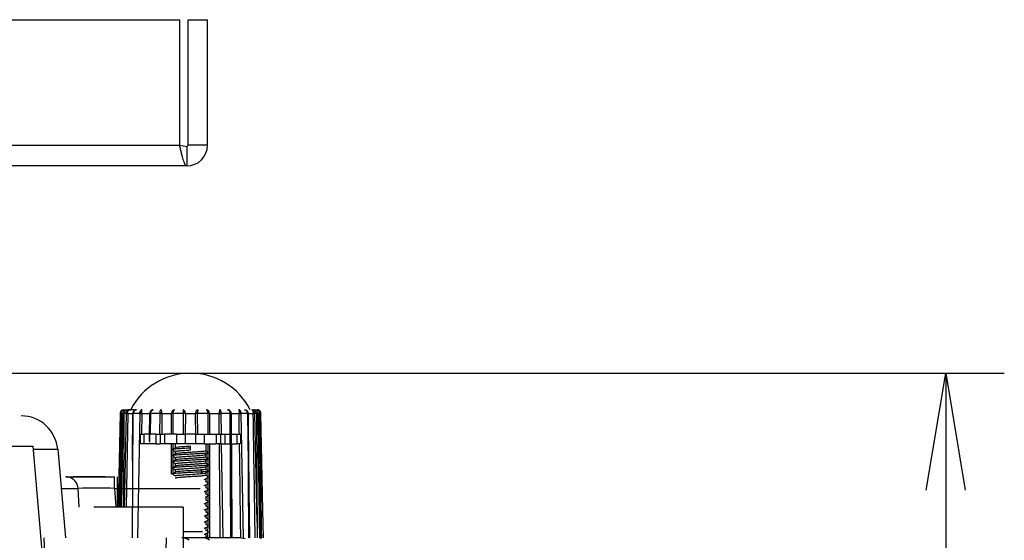
# Model space of a CAD drawing. Extents: x 75 to 748, y 10 to 590.
# Drawn here: x 398 to 478, y 139 to 181 of the extents above; entities that cross this region are included whole.
import ezdxf

# ---------------------------------------------------------------- set-up
doc = ezdxf.new("R2010")
doc.units = 0
for name, color, linetype in [('_-_O3_0', 7, 'CONTINUOUS'), ('DEFAULT', 7, 'CONTINUOUS'), ('MSBR13_0', 7, 'CONTINUOUS'), ('MSBR14_0', 7, 'CONTINUOUS'), ('MSBR1_0', 7, 'CONTINUOUS')]:
    doc.layers.add(name, color=color, linetype=linetype)

# ---------------------------------------------------------------- blocks, each defined once
blk = doc.blocks.new('SE')
at = {"layer": '_-_O3_0', "color": 7, "linetype": 'CONTINUOUS'}
for p, q in [((145.464, 181.316), (410.85, 181.316)), ((410.85, 181.316), (410.85, 171.016)), ((411.557, 181.316), (413.157, 181.316)), ((411.557, 171.016), (411.557, 181.316)), ((413.157, 171.016), (413.157, 181.316)), ((145.464, 171.016), (410.85, 171.016)), ((410.85, 171.016), (411.457, 170.916)), ((411.457, 170.916), (411.557, 171.016)), ((411.457, 170.916), (411.457, 169.316)), ((413.157, 171.016), (411.557, 171.016)), ((411.457, 169.316), (144.857, 169.316))]:
    blk.add_line(p, q, dxfattribs=at)
blk.add_arc((411.457, 171.016), 1.7, 270, 0, dxfattribs=at)
blk.add_open_spline([(410.85, 171.016), (410.875, 170.903), (410.9, 170.793), (410.951, 170.576), (410.976, 170.468), (411.027, 170.262), (411.052, 170.164), (411.102, 169.98), (411.128, 169.892), (411.178, 169.735), (411.203, 169.665), (411.254, 169.541), (411.28, 169.488), (411.355, 169.361), (411.406, 169.316), (411.457, 169.316)], degree=3, knots=[0, 0, 0, 0, 0.125, 0.125, 0.25, 0.25, 0.375, 0.375, 0.5, 0.5, 0.625, 0.625, 0.75, 0.75, 1, 1, 1, 1], dxfattribs=at)
at = {"layer": 'MSBR13_0', "color": 7, "linetype": 'CONTINUOUS'}
for p, q in [((405.986, 149.02), (405.822, 141.316)), ((406.074, 149.017), (405.949, 141.316)), ((405.986, 149.022), (405.971, 149.022)), ((406.189, 149.021), (406.047, 141.316)), ((406.074, 149.017), (406.074, 149.022)), ((406.196, 149.017), (406.074, 149.017)), ((406.22, 149.017), (406.108, 141.316)), ((406.22, 149.017), (406.22, 149.022)), ((406.332, 149.017), (406.22, 149.017)), ((406.282, 149.316), (406.271, 149.316)), ((406.292, 141.316), (406.332, 149.017)), ((406.479, 149.02), (406.312, 141.316)), ((406.318, 149.022), (406.479, 149.022)), ((406.614, 149.017), (406.49, 141.316)), ((406.614, 149.017), (406.614, 149.022)), ((406.614, 149.017), (407.034, 149.017)), ((406.794, 149.315), (406.685, 149.316)), ((406.734, 149.316), (406.858, 149.316)), ((407.003, 138.816), (407.057, 149.017)), ((407.034, 149.017), (407.034, 149.022)), ((407.057, 149.017), (407.034, 149.017)), ((407.064, 149.022), (407.609, 149.022)), ((407.609, 149.021), (407.411, 138.816)), ((407.773, 149.017), (407.75, 147.316)), ((407.773, 149.017), (407.773, 149.022)), ((407.773, 149.017), (408.415, 149.017)), ((408.417, 149.017), (408.402, 146.653)), ((408.403, 146.738), (408.415, 149.017)), ((408.417, 149.017), (408.415, 149.017)), ((408.417, 149.022), (408.417, 149.017)), ((408.493, 147.316), (408.504, 149.02)), ((408.504, 149.022), (409.239, 149.022)), ((409.239, 149.021), (409.213, 147.316)), ((409.414, 149.017), (409.397, 147.316)), ((409.414, 149.017), (409.414, 149.022)), ((409.414, 149.017), (410.203, 149.017)), ((410.203, 149.022), (410.203, 149.017)), ((410.337, 149.022), (411.172, 149.022)), ((410.339, 147.316), (410.337, 149.02)), ((411.172, 149.02), (411.158, 147.316)), ((411.337, 149.017), (411.328, 147.316)), ((411.337, 149.017), (411.337, 149.022)), ((411.337, 149.017), (412.177, 149.017)), ((412.177, 149.022), (412.177, 149.017)), ((412.341, 149.022), (413.176, 149.022)), ((412.356, 147.316), (412.341, 149.02)), ((413.176, 149.02), (413.175, 147.316)), ((413.31, 149.017), (413.31, 149.022)), ((413.31, 149.017), (414.1, 149.017)), ((413.31, 149.017), (413.312, 147.316)), ((414.1, 149.022), (414.1, 149.017)), ((414.275, 149.022), (415.009, 149.022)), ((414.3, 147.316), (414.275, 149.02)), ((415.077, 138.816), (415.009, 149.02)), ((415.096, 149.017), (415.096, 149.022)), ((415.099, 149.017), (415.096, 149.017)), ((415.099, 149.017), (415.74, 149.017)), ((415.099, 149.017), (415.152, 138.816)), ((415.74, 149.022), (415.74, 149.017)), ((415.905, 149.022), (416.45, 149.022)), ((416.102, 138.816), (415.905, 149.02)), ((416.586, 138.816), (416.45, 149.02)), ((416.48, 149.017), (416.457, 149.017)), ((416.457, 149.017), (416.51, 138.816)), ((416.48, 149.022), (416.48, 149.017)), ((416.48, 149.017), (416.9, 149.017)), ((416.9, 149.022), (416.9, 149.017)), ((417.034, 149.022), (417.195, 149.022)), ((417.228, 140.062), (417.034, 149.02)), ((417.294, 149.017), (417.181, 149.017)), ((417.181, 149.017), (417.235, 138.816)), ((417.243, 149.316), (417.232, 149.316)), ((417.293, 149.022), (417.294, 149.017)), ((417.439, 149.017), (417.317, 149.017)), ((417.512, 138.816), (417.324, 149.02)), ((417.439, 149.022), (417.439, 149.017)), ((417.527, 149.022), (417.543, 149.022)), ((417.697, 141.062), (417.527, 149.02)), ((410.342, 144.095), (410.34, 146.516)), ((413.174, 146.516), (413.172, 143.827)), ((413.312, 146.516), (413.318, 138.816)), ((414.425, 138.816), (414.312, 146.516)), ((413.171, 143.736), (413.171, 143.346)), ((413.171, 143.235), (413.171, 142.846)), ((413.171, 142.735), (413.17, 142.371)), ((413.17, 142.235), (413.17, 141.847)), ((413.17, 141.735), (413.169, 141.347)), ((413.169, 140.734), (413.168, 140.344)), ((413.169, 141.234), (413.169, 140.847)), ((417.745, 138.816), (417.697, 141.062)), ((413.168, 139.734), (413.167, 139.348)), ((413.168, 140.234), (413.168, 139.848)), ((413.167, 139.233), (413.167, 138.816)), ((416.624, 138.816), (416.586, 138.816)), ((417.442, 138.816), (417.52, 138.816)), ((417.502, 138.816), (417.605, 138.816))]:
    blk.add_line(p, q, dxfattribs=at)
for centre, radius, start, end in [((411.757, 146.816), 5.5, 90, 152.96431), ((411.757, 146.816), 5.5, 27.03569, 90), ((9619.408, -5.892), 9214.636, 179.0367449, 179.084639), ((406.284, 149.018), 0.298, 90.33749, 179.33033), ((406.034, 147.877), 1.145, 87.99687, 92.40295), ((406.07, 149.879), 0.862, 264.39093, 270.24899), ((406.49, 149.015), 0.301, 89.89799, 178.69349), ((406.628, 149.02), 0.296, 91.79053, 180.52872), ((406.554, 145.871), 3.152, 88.91967, 91.36523), ((406.673, 153.097), 4.08, 267.2782, 269.16743), ((-3390.37, 186.188), 3797.586, 359.380719, 359.439183), ((407.359, 149.015), 0.303, 97.10429, 179.65099), ((407.35, 149.03), 0.286, 140.7692, 181.54056), ((407.701, 144.007), 5.015, 89.17827, 91.06041), ((407.971, 159.994), 10.978, 268.11109, 268.97107), ((-2023.342, 159.35), 2431.781, 359.716464, 359.756555), ((408.45, 147.444), 1.579, 88.00977, 91.17074), ((408.511, 147.884), 1.137, 90.35972, 94.75698), ((409.338, 143.165), 5.857, 89.25728, 90.97033), ((409.908, 173.24), 24.228, 268.41589, 268.83014), ((410.253, 145.375), 3.647, 88.68115, 90.78307), ((410.472, 142.399), 6.624, 91.16933, 92.32769), ((-1548.613, 145.475), 1958.82, 0.053844, 0.103615), ((411.266, 143.744), 5.279, 89.23024, 91.01443), ((410.781, 130.675), 18.35, 88.26525, 88.77876), ((412.239, 143.722), 5.301, 88.8918, 90.66858), ((412.833, 126.348), 22.679, 91.24136, 91.65685), ((-1411.97, 135.067), 1824.2, 0.384727, 0.438172), ((413.826, 149.087), 1.486, 171.1514, 182.53191), ((413.253, 145.478), 3.545, 89.06966, 91.23247), ((413.051, 142.99), 6.033, 87.54132, 88.81318), ((414.166, 143.247), 5.776, 88.92322, 90.66045), ((413.665, 170.368), 21.356, 271.16685, 271.63682), ((-1511.972, 124.825), 1926.224, 0.669012, 0.719629), ((415.059, 147.568), 1.455, 88.51383, 91.94469), ((415.004, 148.028), 0.993, 84.64827, 89.68273), ((2846.855, 159.35), 2431.781, 180.243445, 180.299156), ((415.804, 144.167), 4.855, 88.80406, 90.74822), ((415.55, 159.355), 10.34, 271.05366, 271.96672), ((-1920.141, 111.731), 2336.178, 0.872761, 0.914498), ((416.153, 149.014), 0.304, 0.55445, 80.72427), ((416.164, 149.03), 0.286, 358.42722, 44.15793), ((4226.007, 186.323), 3809.71, 180.56106, 180.714495), ((416.886, 149.02), 0.296, 359.47127, 88.20945), ((416.953, 146.048), 2.974, 88.42453, 91.01592), ((416.842, 152.812), 3.795, 270.87819, 272.90936), ((-3082.334, 87.985), 3499.767, 0.83219, 0.999225), ((417.023, 149.015), 0.301, 1.3054, 90.10175), ((417.23, 149.018), 0.298, 22.99373, 89.66187), ((417.475, 148.004), 1.019, 87.07043, 92.02222), ((417.443, 149.772), 0.755, 269.71936, 276.41105), ((-8795.895, -5.892), 9214.636, 0.8998143, 0.9632551), ((417.23, 149.018), 0.298, 0.66879, 22.99373), ((-1548.613, 145.475), 1958.82, 359.95807, 0.030444), ((-1511.972, 124.825), 1926.224, 0.416166, 0.645214), ((2846.855, 159.35), 2431.781, 180.299156, 180.483811), ((-1920.141, 111.731), 2336.178, 0.664276, 0.853139)]:
    blk.add_arc(centre, radius, start, end, dxfattribs=at)
for points, knots in [([(406.074, 149.022), (406.074, 149.037), (406.077, 149.08), (406.092, 149.149), (406.123, 149.219), (406.168, 149.273), (406.222, 149.308), (406.262, 149.316), (406.282, 149.316)], [0, 0, 0, 0, 0.09779, 0.27604, 0.45564, 0.6363, 0.818244, 1, 1, 1, 1]), ([(406.22, 149.022), (406.22, 149.037), (406.224, 149.08), (406.244, 149.149), (406.285, 149.219), (406.343, 149.273), (406.414, 149.308), (406.465, 149.316), (406.491, 149.316)], [0, 0, 0, 0, 0.09779, 0.27604, 0.45564, 0.6363, 0.818244, 1, 1, 1, 1]), ([(406.552, 149.227), (406.53, 149.2), (406.503, 149.152), (406.486, 149.089), (406.481, 149.055), (406.48, 149.038), (406.479, 149.03), (406.479, 149.026), (406.479, 149.023), (406.479, 149.023), (406.479, 149.022)], [0.5121957, 0.5121957, 0.5121957, 0.5121957, 0.7519127, 0.8764086, 0.9388576, 0.9700067, 0.9855427, 0.9932986, 0.9971732, 0.9994521, 0.9994521, 0.9994521, 0.9994521]), ([(406.734, 149.316), (406.73, 149.316), (406.721, 149.315), (406.705, 149.314), (406.676, 149.309), (406.621, 149.29), (406.577, 149.256), (406.553, 149.228), (406.552, 149.227)], [0, 0, 0, 0, 0.0315035, 0.0630416, 0.1261523, 0.2525011, 0.5032207, 0.5121957, 0.5121957, 0.5121957, 0.5121957]), ([(406.614, 149.022), (406.614, 149.037), (406.615, 149.08), (406.623, 149.149), (406.641, 149.219), (406.666, 149.273), (406.697, 149.308), (406.721, 149.316), (406.734, 149.316)], [0, 0, 0, 0, 0.09779, 0.27604, 0.45564, 0.6363, 0.818244, 1, 1, 1, 1]), ([(407.173, 149.282), (407.171, 149.286), (407.153, 149.297), (407.074, 149.308), (406.938, 149.314), (406.835, 149.314), (406.794, 149.315)], [0.4062667, 0.4062667, 0.4062667, 0.4062667, 0.4878815, 0.6784621, 0.8919172, 1, 1, 1, 1]), ([(407.034, 149.022), (407.034, 149.037), (407.038, 149.08), (407.06, 149.149), (407.107, 149.219), (407.172, 149.273), (407.25, 149.308), (407.306, 149.316), (407.335, 149.316)], [0, 0, 0, 0, 0.09779, 0.27604, 0.45564, 0.6363, 0.818244, 1, 1, 1, 1]), ([(407.335, 149.316), (407.306, 149.316), (407.268, 149.31), (407.231, 149.298), (407.221, 149.294)], [0, 0, 0, 0, 0.1800396, 0.2499994, 0.2499994, 0.2499994, 0.2499994]), ([(407.663, 149.23), (407.646, 149.202), (407.626, 149.153), (407.613, 149.089), (407.61, 149.055), (407.609, 149.038), (407.609, 149.03), (407.609, 149.026), (407.609, 149.023), (407.609, 149.023), (407.609, 149.022)], [0.5032217, 0.5032217, 0.5032217, 0.5032217, 0.7519131, 0.8764088, 0.9388577, 0.9700068, 0.9855427, 0.9932986, 0.9971732, 0.9994521, 0.9994521, 0.9994521, 0.9994521]), ([(407.609, 149.022), (407.609, 149.023), (407.609, 149.023), (407.609, 149.026), (407.609, 149.03), (407.609, 149.038), (407.61, 149.055), (407.613, 149.089), (407.626, 149.153), (407.646, 149.202), (407.663, 149.229)], [0.0005513, 0.0005513, 0.0005513, 0.0005513, 0.0028046, 0.0066743, 0.01442, 0.0299336, 0.0610328, 0.1233716, 0.2476814, 0.4962177, 0.4962177, 0.4962177, 0.4962177]), ([(407.791, 149.316), (407.79, 149.316), (407.787, 149.316), (407.781, 149.315), (407.77, 149.314), (407.75, 149.309), (407.71, 149.29), (407.679, 149.257), (407.663, 149.23)], [0, 0, 0, 0, 0.0157664, 0.0315297, 0.063063, 0.1261609, 0.2524995, 0.5032217, 0.5032217, 0.5032217, 0.5032217]), ([(407.773, 149.022), (407.773, 149.037), (407.773, 149.08), (407.774, 149.149), (407.775, 149.219), (407.778, 149.273), (407.783, 149.308), (407.788, 149.316), (407.791, 149.316)], [0, 0, 0, 0, 0.09779, 0.27604, 0.45564, 0.6363, 0.818244, 1, 1, 1, 1]), ([(408.712, 149.316), (408.685, 149.316), (408.631, 149.308), (408.555, 149.274), (408.491, 149.22), (408.445, 149.151), (408.422, 149.082), (408.418, 149.038), (408.417, 149.022)], [0, 0, 0, 0, 0.180056, 0.361181, 0.540968, 0.719082, 0.895835, 1, 1, 1, 1]), ([(408.504, 149.021), (408.504, 149.022), (408.504, 149.023), (408.504, 149.026), (408.505, 149.03), (408.505, 149.038), (408.506, 149.055), (408.51, 149.089), (408.524, 149.153), (408.563, 149.235), (408.621, 149.29), (408.666, 149.309), (408.689, 149.314), (408.702, 149.315), (408.708, 149.316), (408.712, 149.316)], [0, 0, 0, 0, 0.002805, 0.006674, 0.01442, 0.029934, 0.061033, 0.123371, 0.247681, 0.496217, 0.747682, 0.874211, 0.937224, 0.968667, 1, 1, 1, 1]), ([(409.327, 149.316), (409.324, 149.315), (409.318, 149.315), (409.307, 149.309), (409.287, 149.29), (409.263, 149.235), (409.247, 149.153), (409.241, 149.089), (409.239, 149.055), (409.239, 149.038), (409.239, 149.03), (409.239, 149.026), (409.239, 149.023), (409.239, 149.022), (409.239, 149.021)], [0, 0, 0, 0, 0.062907, 0.126096, 0.252507, 0.503213, 0.751909, 0.876407, 0.938857, 0.970006, 0.985542, 0.993298, 0.997173, 1, 1, 1, 1]), ([(409.414, 149.022), (409.414, 149.037), (409.412, 149.08), (409.405, 149.149), (409.39, 149.219), (409.37, 149.273), (409.348, 149.308), (409.334, 149.316), (409.327, 149.316)], [0, 0, 0, 0, 0.09779, 0.27604, 0.45564, 0.6363, 0.818244, 1, 1, 1, 1]), ([(410.456, 149.316), (410.393, 149.315), (410.329, 149.285), (410.234, 149.177), (410.205, 149.1), (410.203, 149.022)], [0, 0, 0, 0, 0.5, 0.5, 1, 1, 1, 1]), ([(410.337, 149.021), (410.337, 149.022), (410.337, 149.023), (410.337, 149.024), (410.337, 149.026), (410.337, 149.029), (410.338, 149.037), (410.338, 149.053), (410.34, 149.085), (410.348, 149.151), (410.368, 149.224), (410.397, 149.277), (410.425, 149.309), (410.445, 149.313), (410.456, 149.316)], [0, 0, 0, 0, 0.001476, 0.003214, 0.006697, 0.013688, 0.027767, 0.056307, 0.114862, 0.23725, 0.49596, 0.668789, 0.810877, 1, 1, 1, 1]), ([(411.337, 149.022), (411.335, 149.1), (411.314, 149.177), (411.245, 149.285), (411.2, 149.315), (411.156, 149.316)], [0, 0, 0, 0, 0.5, 0.5, 1, 1, 1, 1]), ([(411.156, 149.316), (411.157, 149.315), (411.158, 149.314), (411.16, 149.304), (411.161, 149.292), (411.163, 149.27), (411.168, 149.224), (411.17, 149.151), (411.172, 149.085), (411.172, 149.053), (411.172, 149.037), (411.172, 149.029), (411.172, 149.026), (411.172, 149.024), (411.172, 149.023), (411.172, 149.022), (411.172, 149.021)], [0, 0, 0, 0, 0.100675, 0.18929, 0.26637, 0.331709, 0.5038, 0.762835, 0.885228, 0.943748, 0.972263, 0.986327, 0.99331, 0.99679, 0.998526, 1, 1, 1, 1]), ([(412.358, 149.316), (412.314, 149.315), (412.268, 149.285), (412.2, 149.177), (412.178, 149.1), (412.177, 149.022)], [0, 0, 0, 0, 0.5, 0.5, 1, 1, 1, 1]), ([(413.31, 149.022), (413.309, 149.1), (413.279, 149.177), (413.185, 149.285), (413.121, 149.315), (413.057, 149.316)], [0, 0, 0, 0, 0.5, 0.5, 1, 1, 1, 1]), ([(413.057, 149.316), (413.063, 149.315), (413.075, 149.314), (413.09, 149.304), (413.103, 149.292), (413.12, 149.271), (413.146, 149.224), (413.165, 149.151), (413.173, 149.085), (413.175, 149.053), (413.176, 149.037), (413.176, 149.029), (413.176, 149.026), (413.176, 149.024), (413.176, 149.023), (413.176, 149.022), (413.176, 149.021)], [0, 0, 0, 0, 0.100301, 0.188604, 0.265431, 0.33058, 0.503818, 0.762875, 0.885255, 0.943763, 0.972271, 0.986331, 0.993312, 0.996791, 0.998527, 1, 1, 1, 1]), ([(414.186, 149.316), (414.18, 149.316), (414.165, 149.308), (414.144, 149.274), (414.124, 149.22), (414.109, 149.151), (414.101, 149.082), (414.1, 149.038), (414.1, 149.022)], [0, 0, 0, 0, 0.180056, 0.361181, 0.540968, 0.719082, 0.895835, 1, 1, 1, 1]), ([(414.275, 149.021), (414.275, 149.022), (414.275, 149.023), (414.275, 149.026), (414.275, 149.03), (414.275, 149.038), (414.274, 149.055), (414.273, 149.089), (414.267, 149.153), (414.251, 149.235), (414.227, 149.29), (414.207, 149.309), (414.195, 149.315), (414.189, 149.315), (414.186, 149.316)], [0, 0, 0, 0, 0.002805, 0.006674, 0.01442, 0.029934, 0.061034, 0.123373, 0.247685, 0.496226, 0.747681, 0.874256, 0.937327, 1, 1, 1, 1]), ([(415.096, 149.022), (415.096, 149.037), (415.092, 149.08), (415.07, 149.149), (415.023, 149.219), (414.96, 149.273), (414.884, 149.308), (414.829, 149.316), (414.802, 149.316)], [0, 0, 0, 0, 0.09779, 0.27604, 0.45564, 0.6363, 0.818244, 1, 1, 1, 1]), ([(414.802, 149.316), (414.809, 149.315), (414.822, 149.315), (414.848, 149.309), (414.893, 149.29), (414.95, 149.235), (414.989, 149.153), (415.004, 149.089), (415.008, 149.055), (415.009, 149.038), (415.009, 149.03), (415.009, 149.026), (415.009, 149.023), (415.009, 149.022), (415.009, 149.021)], [0, 0, 0, 0, 0.062993, 0.126126, 0.252493, 0.503212, 0.751908, 0.876407, 0.938857, 0.970006, 0.985542, 0.993298, 0.997173, 1, 1, 1, 1]), ([(415.851, 149.229), (415.834, 149.257), (415.804, 149.289), (415.758, 149.312), (415.734, 149.315), (415.722, 149.316)], [0.4962962, 0.4962962, 0.4962962, 0.4962962, 0.7478088, 0.8755486, 1, 1, 1, 1]), ([(415.722, 149.316), (415.725, 149.316), (415.73, 149.308), (415.735, 149.274), (415.738, 149.22), (415.74, 149.151), (415.74, 149.082), (415.74, 149.038), (415.74, 149.022)], [0, 0, 0, 0, 0.180056, 0.361181, 0.540968, 0.719082, 0.895835, 1, 1, 1, 1]), ([(415.905, 149.022), (415.905, 149.023), (415.905, 149.023), (415.905, 149.026), (415.905, 149.03), (415.904, 149.038), (415.904, 149.055), (415.9, 149.089), (415.888, 149.153), (415.868, 149.202), (415.851, 149.229)], [0.0005514, 0.0005514, 0.0005514, 0.0005514, 0.002805, 0.0066754, 0.0144223, 0.0299384, 0.0610425, 0.1233911, 0.2477206, 0.4962962, 0.4962962, 0.4962962, 0.4962962]), ([(416.179, 149.316), (416.207, 149.316), (416.246, 149.31), (416.282, 149.298), (416.292, 149.294)], [0, 0, 0, 0, 0.1800396, 0.2499994, 0.2499994, 0.2499994, 0.2499994]), ([(416.292, 149.294), (416.308, 149.287), (416.349, 149.267), (416.405, 149.22), (416.452, 149.151), (416.475, 149.082), (416.479, 149.038), (416.48, 149.022)], [0.2499994, 0.2499994, 0.2499994, 0.2499994, 0.3611491, 0.5409199, 0.7190246, 0.8958105, 1, 1, 1, 1]), ([(416.961, 149.227), (416.96, 149.227), (416.936, 149.256), (416.893, 149.29), (416.837, 149.309), (416.809, 149.314), (416.792, 149.315), (416.784, 149.316), (416.78, 149.316)], [0.4877647, 0.4877647, 0.4877647, 0.4877647, 0.4962114, 0.7476847, 0.8741988, 0.9371923, 0.9686273, 1, 1, 1, 1]), ([(416.78, 149.316), (416.792, 149.316), (416.816, 149.308), (416.847, 149.274), (416.872, 149.22), (416.89, 149.151), (416.898, 149.082), (416.9, 149.038), (416.9, 149.022)], [0, 0, 0, 0, 0.180056, 0.361182, 0.54097, 0.719086, 0.895823, 1, 1, 1, 1]), ([(417.034, 149.022), (417.034, 149.023), (417.034, 149.023), (417.034, 149.026), (417.034, 149.03), (417.034, 149.038), (417.033, 149.055), (417.028, 149.089), (417.011, 149.152), (416.983, 149.2), (416.961, 149.227)], [0.0005514, 0.0005514, 0.0005514, 0.0005514, 0.0028047, 0.0066746, 0.0144206, 0.0299349, 0.0610349, 0.1233739, 0.2476762, 0.4877647, 0.4877647, 0.4877647, 0.4877647]), ([(417.023, 149.316), (417.049, 149.316), (417.099, 149.308), (417.169, 149.274), (417.227, 149.22), (417.269, 149.151), (417.289, 149.082), (417.293, 149.038), (417.293, 149.022)], [0, 0, 0, 0, 0.180056, 0.361181, 0.540968, 0.719082, 0.895835, 1, 1, 1, 1]), ([(417.232, 149.316), (417.252, 149.316), (417.291, 149.308), (417.345, 149.274), (417.39, 149.22), (417.421, 149.151), (417.436, 149.082), (417.439, 149.038), (417.439, 149.022)], [0, 0, 0, 0, 0.180056, 0.361181, 0.540968, 0.719082, 0.895835, 1, 1, 1, 1])]:
    blk.add_open_spline(points, degree=3, knots=knots, dxfattribs=at)
for points, weights in [([(406.22, 149.022), (406.183, 149.023), (406.172, 149.023), (406.189, 149.021)], [1.05313534868, 0.982266420931, 0.982288223814, 1.05320075732]), ([(406.22, 149.017), (406.184, 149.019), (406.172, 149.02), (406.189, 149.021)], [1.09625398682, 1.00030768867, 0.976091085305, 1.02360417673]), ([(416.45, 149.021), (416.487, 149.02), (416.497, 149.019), (416.48, 149.017)], [1.02360378353, 0.976089953952, 1.00030924287, 1.09626165029]), ([(417.324, 149.021), (417.341, 149.023), (417.33, 149.023), (417.293, 149.022)], [1.05319948222, 0.98228801905, 0.982266845583, 1.05313596182]), ([(417.324, 149.021), (417.342, 149.02), (417.33, 149.019), (417.294, 149.017)], [1.02360401111, 0.976090819265, 1.00030812871, 1.09625593945])]:
    blk.add_rational_spline(points, weights, degree=3, dxfattribs=at)
blk.add_open_spline([(417.442, 138.816), (417.43, 139.64), (417.405, 141.303), (417.368, 143.834), (417.331, 146.403), (417.306, 148.142), (417.294, 149.017)], degree=3, dxfattribs=at)
at = {"layer": 'MSBR14_0', "color": 7, "linetype": 'CONTINUOUS'}
for p, q in [((407.657, 147.316), (407.95, 147.316)), ((407.657, 146.516), (407.657, 147.316)), ((408.406, 147.316), (407.95, 147.316)), ((407.95, 146.516), (407.95, 147.316)), ((408.928, 147.316), (408.406, 147.316)), ((408.928, 147.316), (409.282, 147.316)), ((408.928, 147.316), (408.928, 146.516)), ((409.282, 147.316), (409.635, 147.316)), ((409.282, 147.316), (409.282, 146.516)), ((410.614, 147.316), (409.635, 147.316)), ((409.635, 147.316), (409.635, 146.516)), ((410.614, 147.316), (411.321, 147.316)), ((410.614, 147.316), (410.614, 146.516)), ((412.192, 147.316), (411.321, 147.316)), ((411.321, 147.316), (411.321, 146.516)), ((412.192, 147.316), (412.899, 147.316)), ((412.192, 146.516), (412.192, 147.316)), ((412.899, 147.316), (413.878, 147.316)), ((412.899, 146.516), (412.899, 147.316)), ((413.878, 147.316), (414.232, 147.316)), ((413.878, 147.316), (413.878, 146.516)), ((414.232, 147.316), (414.585, 147.316)), ((414.232, 147.316), (414.232, 146.516)), ((414.585, 147.316), (415.02, 147.316)), ((414.585, 147.316), (414.585, 146.516)), ((415.108, 147.316), (415.564, 147.316)), ((415.564, 147.316), (415.857, 147.316)), ((415.564, 147.316), (415.564, 146.516)), ((415.857, 147.316), (415.857, 146.516)), ((407.95, 146.516), (407.657, 146.516)), ((408.401, 146.516), (407.95, 146.516)), ((408.928, 146.516), (408.402, 146.516)), ((408.928, 146.516), (409.282, 146.516)), ((409.635, 146.516), (409.282, 146.516)), ((410.614, 146.516), (409.635, 146.516)), ((410.507, 146.516), (410.507, 146.191)), ((411.321, 146.516), (410.614, 146.516)), ((412.192, 146.516), (411.321, 146.516)), ((411.757, 146.166), (411.757, 146.316)), ((411.757, 146.016), (411.757, 146.166)), ((412.899, 146.516), (412.192, 146.516)), ((412.899, 146.516), (413.878, 146.516)), ((413.007, 146.516), (413.007, 145.941)), ((414.232, 146.516), (413.878, 146.516)), ((414.232, 146.516), (414.585, 146.516)), ((414.585, 146.516), (415.026, 146.516)), ((415.112, 146.516), (415.564, 146.516)), ((415.857, 146.516), (415.564, 146.516)), ((410.507, 145.891), (410.507, 145.691)), ((410.507, 145.391), (410.507, 145.191)), ((413.007, 145.641), (413.007, 145.441)), ((410.507, 144.891), (410.507, 144.691)), ((413.007, 145.141), (413.007, 144.941)), ((413.007, 144.641), (413.007, 144.441)), ((410.507, 144.391), (410.507, 144.191)), ((412.754, 144.224), (412.588, 144.374)), ((412.588, 144.074), (412.754, 144.224)), ((413.254, 144.296), (413.001, 144.448)), ((413.007, 144.141), (413.007, 143.941)), ((413.007, 143.641), (413.007, 143.441)), ((413.007, 143.141), (413.007, 142.941)), ((413.007, 142.441), (412.998, 142.431)), ((413.247, 142.281), (412.998, 142.431)), ((412.998, 142.131), (413.247, 142.281)), ((412.998, 142.131), (412.999, 142.132)), ((413.007, 142.641), (413.007, 142.441)), ((413.007, 142.141), (413.007, 141.941)), ((413.007, 141.641), (413.007, 141.441)), ((413.007, 141.141), (413.007, 140.941)), ((413.007, 140.641), (413.007, 140.441)), ((413.257, 140.29), (413.005, 140.442)), ((413.007, 140.141), (413.007, 139.941)), ((413.007, 139.641), (413.007, 139.441)), ((413.007, 139.141), (413.007, 138.941))]:
    blk.add_line(p, q, dxfattribs=at)
for centre, radius, start, end in [((226.665, 450.917), 355.884, 301.0571, 301.10464), ((158.682, 563.11), 487.495, 301.06869, 301.10338), ((245.916, -126.877), 318.575, 58.89103, 58.94332), ((228.229, -156.689), 352.809, 58.89117, 58.93861), ((577.103, -126.274), 317.589, 121.0597, 121.11292), ((670.254, 571.89), 498.028, 238.89913, 238.93307), ((633.836, 511.983), 427.492, 238.89755, 238.93584), ((159.747, -270.821), 485.482, 58.90017, 58.93498), ((177.123, 532.107), 451.85, 301.06193, 301.09932), ((175.999, -244.32), 453.968, 58.89637, 58.9334), ((241.817, 424.22), 326.482, 301.06069, 301.11244), ((632.905, -219.405), 425.73, 121.06079, 121.10046), ((608.706, 469.304), 378.823, 238.89443, 238.93876), ((670.823, -282.723), 499.105, 121.06872, 121.1026), ((236.576, 432.472), 336.683, 301.05619, 301.10643), ((210.002, -188.465), 388.149, 58.89653, 58.93983), ((613.522, -188.711), 388.151, 121.0618, 121.10535), ((649.643, -248.198), 458.173, 121.0605, 121.0973), ((619.663, 486.496), 400.061, 238.89678, 238.93884), ((619.918, -199.839), 400.555, 121.06102, 121.10326), ((672.093, 572.92), 501.572, 238.898, 238.93171), ((624.611, 493.717), 409.655, 238.8983, 238.93929), ((611.528, -186.406), 384.291, 121.06132, 121.10531), ((615.514, -193.528), 392.02, 121.06102, 121.10414), ((604.323, 459.065), 370.361, 238.8961, 238.94178), ((613.262, -190.287), 387.653, 121.06118, 121.1048), ((618.382, -199.279), 397.569, 121.06177, 121.10429), ((668.915, 565.635), 495.405, 238.89704, 238.93117), ((611.298, -188.033), 383.853, 121.06065, 121.10469), ((638.592, 514.922), 436.747, 238.90043, 238.93887), ((593.492, -158.804), 349.2, 121.07515, 121.12339), ((579.32, -135.99), 321.917, 121.05638, 121.10892), ((592.358, 437.218), 347.186, 238.89531, 238.94341), ((590.936, -155.722), 344.384, 121.06132, 121.11037), ((661.119, 550.703), 480.305, 238.8966, 238.93162), ((651.511, 534.347), 461.765, 238.90094, 238.93735)]:
    blk.add_arc(centre, radius, start, end, dxfattribs=at)
for points, knots in [([(411.757, 146.166), (411.566, 146.156), (411.185, 146.135), (410.695, 146.105), (410.358, 146.075), (410.25, 146.051), (410.257, 146.037), (410.264, 146.033)], [0, 0, 0, 0, 0.015625, 0.03125, 0.046875, 0.0625, 0.06842719, 0.06842719, 0.06842719, 0.06842719]), ([(411.757, 146.316), (411.592, 146.305), (411.43, 146.295), (411.203, 146.279), (411.131, 146.274), (410.995, 146.264), (410.931, 146.258), (410.758, 146.243), (410.665, 146.232), (410.54, 146.212), (410.507, 146.201), (410.507, 146.191)], [0, 0, 0, 0, 0.25, 0.25, 0.375, 0.375, 0.5, 0.5, 0.75, 0.75, 1, 1, 1, 1]), ([(413.249, 145.783), (413.242, 145.779), (413.197, 145.765), (413.002, 145.741), (412.577, 145.71), (412.035, 145.68), (411.452, 145.65), (410.914, 145.619), (410.496, 145.589), (410.308, 145.565), (410.268, 145.551), (410.262, 145.547)], [0.1972421, 0.1972421, 0.1972421, 0.1972421, 0.203125, 0.21875, 0.234375, 0.25, 0.265625, 0.28125, 0.296875, 0.3125, 0.318524, 0.318524, 0.318524, 0.318524]), ([(410.507, 145.891), (410.507, 145.901), (410.539, 145.911), (410.633, 145.927), (410.672, 145.932), (410.762, 145.943), (410.815, 145.948), (410.988, 145.963), (411.127, 145.974), (411.428, 145.995), (411.592, 146.005), (411.757, 146.016)], [0, 0, 0, 0, 0.25, 0.25, 0.375, 0.375, 0.5, 0.5, 0.75, 0.75, 1, 1, 1, 1]), ([(413.007, 145.941), (413.007, 145.932), (412.983, 145.923), (412.936, 145.914), (412.89, 145.905), (412.82, 145.896), (412.732, 145.887), (412.644, 145.878), (412.536, 145.869), (412.417, 145.86), (412.298, 145.851), (412.165, 145.842), (412.028, 145.833), (411.891, 145.824), (411.747, 145.815), (411.608, 145.806), (411.469, 145.797), (411.33, 145.788), (411.205, 145.779), (411.079, 145.77), (410.962, 145.761), (410.864, 145.752), (410.766, 145.743), (410.684, 145.734), (410.624, 145.725), (410.565, 145.716), (410.527, 145.707), (410.513, 145.698), (410.509, 145.696), (410.507, 145.693), (410.507, 145.691)], [0, 0, 0, 0, 0.107635, 0.107635, 0.107635, 0.215273, 0.215273, 0.215273, 0.32291, 0.32291, 0.32291, 0.430546, 0.430546, 0.430546, 0.538182, 0.538182, 0.538182, 0.645818, 0.645818, 0.645818, 0.753453, 0.753453, 0.753453, 0.861088, 0.861088, 0.861088, 0.968725, 0.968725, 0.968725, 1, 1, 1, 1]), ([(410.514, 145.882), (410.514, 145.882), (410.513, 145.883), (410.513, 145.883), (410.509, 145.885), (410.507, 145.888), (410.507, 145.891)], [0.96559534, 0.96559534, 0.96559534, 0.96559534, 0.96872471, 0.96872471, 0.96872471, 1, 1, 1, 1]), ([(410.507, 145.391), (410.507, 145.4), (410.531, 145.409), (410.578, 145.418), (410.624, 145.427), (410.694, 145.435), (410.782, 145.444), (410.869, 145.453), (410.977, 145.462), (411.096, 145.471), (411.215, 145.48), (411.349, 145.489), (411.486, 145.498), (411.623, 145.507), (411.767, 145.516), (411.906, 145.525), (412.045, 145.534), (412.183, 145.543), (412.309, 145.552), (412.435, 145.561), (412.552, 145.57), (412.65, 145.579), (412.748, 145.588), (412.83, 145.597), (412.889, 145.606), (412.949, 145.615), (412.987, 145.624), (413.001, 145.633), (413.005, 145.635), (413.007, 145.638), (413.007, 145.641)], [0, 0, 0, 0, 0.107635, 0.107635, 0.107635, 0.215273, 0.215273, 0.215273, 0.32291, 0.32291, 0.32291, 0.430547, 0.430547, 0.430547, 0.538183, 0.538183, 0.538183, 0.645818, 0.645818, 0.645818, 0.753454, 0.753454, 0.753454, 0.861089, 0.861089, 0.861089, 0.968725, 0.968725, 0.968725, 1, 1, 1, 1]), ([(413.007, 145.441), (413.007, 145.432), (412.983, 145.423), (412.936, 145.414), (412.89, 145.405), (412.82, 145.396), (412.732, 145.387), (412.644, 145.378), (412.536, 145.369), (412.417, 145.36), (412.298, 145.351), (412.165, 145.342), (412.028, 145.333), (411.891, 145.324), (411.747, 145.315), (411.608, 145.306), (411.469, 145.297), (411.33, 145.288), (411.205, 145.279), (411.079, 145.27), (410.962, 145.261), (410.864, 145.252), (410.766, 145.243), (410.684, 145.234), (410.624, 145.225), (410.565, 145.217), (410.527, 145.207), (410.513, 145.198), (410.509, 145.196), (410.507, 145.193), (410.507, 145.191)], [0, 0, 0, 0, 0.107636, 0.107636, 0.107636, 0.215271, 0.215271, 0.215271, 0.322907, 0.322907, 0.322907, 0.430543, 0.430543, 0.430543, 0.538179, 0.538179, 0.538179, 0.645816, 0.645816, 0.645816, 0.753453, 0.753453, 0.753453, 0.861089, 0.861089, 0.861089, 0.968726, 0.968726, 0.968726, 1, 1, 1, 1]), ([(410.514, 145.382), (410.513, 145.382), (410.513, 145.383), (410.513, 145.383), (410.509, 145.385), (410.507, 145.388), (410.507, 145.391)], [0.96675948, 0.96675948, 0.96675948, 0.96675948, 0.96872352, 0.96872352, 0.96872352, 1, 1, 1, 1]), ([(413, 145.949), (413, 145.949), (413, 145.949), (413.001, 145.949), (413.005, 145.946), (413.007, 145.943), (413.007, 145.941)], [0.96739707, 0.96739707, 0.96739707, 0.96739707, 0.96872418, 0.96872418, 0.96872418, 1, 1, 1, 1]), ([(413.252, 144.784), (413.245, 144.779), (413.197, 144.764), (412.986, 144.739), (412.554, 144.709), (412.008, 144.679), (411.426, 144.648), (410.891, 144.618), (410.481, 144.588), (410.271, 144.56), (410.25, 144.542), (410.262, 144.534)], [0.7112327, 0.7112327, 0.7112327, 0.7112327, 0.71875, 0.734375, 0.75, 0.765625, 0.78125, 0.796875, 0.8125, 0.828125, 0.8401341, 0.8401341, 0.8401341, 0.8401341]), ([(413.252, 145.297), (413.258, 145.293), (413.26, 145.279), (413.144, 145.255), (412.799, 145.225), (412.304, 145.195), (411.73, 145.164), (411.16, 145.134), (410.676, 145.104), (410.347, 145.073), (410.251, 145.05), (410.257, 145.037), (410.262, 145.034)], [0.4473328, 0.4473328, 0.4473328, 0.4473328, 0.453125, 0.46875, 0.484375, 0.5, 0.515625, 0.53125, 0.546875, 0.5625, 0.578125, 0.5825033, 0.5825033, 0.5825033, 0.5825033]), ([(410.507, 144.891), (410.507, 144.9), (410.531, 144.909), (410.578, 144.918), (410.624, 144.926), (410.694, 144.936), (410.782, 144.944), (410.869, 144.953), (410.977, 144.962), (411.096, 144.971), (411.215, 144.98), (411.349, 144.989), (411.486, 144.998), (411.623, 145.007), (411.767, 145.016), (411.906, 145.025), (412.045, 145.034), (412.183, 145.043), (412.309, 145.052), (412.435, 145.061), (412.552, 145.07), (412.65, 145.079), (412.748, 145.088), (412.83, 145.097), (412.889, 145.106), (412.949, 145.115), (412.987, 145.124), (413.001, 145.133), (413.005, 145.135), (413.007, 145.138), (413.007, 145.141)], [0, 0, 0, 0, 0.107636, 0.107636, 0.107636, 0.215271, 0.215271, 0.215271, 0.322907, 0.322907, 0.322907, 0.430542, 0.430542, 0.430542, 0.538178, 0.538178, 0.538178, 0.645815, 0.645815, 0.645815, 0.753451, 0.753451, 0.753451, 0.861088, 0.861088, 0.861088, 0.968725, 0.968725, 0.968725, 1, 1, 1, 1]), ([(413.007, 144.941), (413.007, 144.932), (412.983, 144.923), (412.936, 144.914), (412.89, 144.905), (412.82, 144.896), (412.732, 144.887), (412.644, 144.878), (412.536, 144.869), (412.417, 144.86), (412.298, 144.851), (412.165, 144.842), (412.028, 144.833), (411.891, 144.824), (411.747, 144.815), (411.608, 144.806), (411.469, 144.797), (411.33, 144.788), (411.205, 144.779), (411.079, 144.77), (410.962, 144.761), (410.864, 144.752), (410.766, 144.743), (410.684, 144.734), (410.624, 144.725), (410.565, 144.716), (410.527, 144.707), (410.513, 144.698), (410.509, 144.696), (410.507, 144.693), (410.507, 144.691)], [0, 0, 0, 0, 0.107635, 0.107635, 0.107635, 0.215273, 0.215273, 0.215273, 0.32291, 0.32291, 0.32291, 0.430546, 0.430546, 0.430546, 0.538182, 0.538182, 0.538182, 0.645817, 0.645817, 0.645817, 0.753452, 0.753452, 0.753452, 0.861088, 0.861088, 0.861088, 0.968724, 0.968724, 0.968724, 1, 1, 1, 1]), ([(410.507, 144.391), (410.507, 144.4), (410.531, 144.409), (410.578, 144.418), (410.624, 144.427), (410.694, 144.435), (410.782, 144.444), (410.869, 144.453), (410.977, 144.462), (411.096, 144.471), (411.215, 144.48), (411.349, 144.489), (411.486, 144.498), (411.623, 144.507), (411.767, 144.516), (411.906, 144.525), (412.045, 144.534), (412.183, 144.543), (412.309, 144.552), (412.435, 144.561), (412.552, 144.57), (412.65, 144.579), (412.748, 144.588), (412.83, 144.597), (412.889, 144.606), (412.949, 144.615), (412.987, 144.624), (413.001, 144.633), (413.005, 144.635), (413.007, 144.638), (413.007, 144.641)], [0, 0, 0, 0, 0.107636, 0.107636, 0.107636, 0.215273, 0.215273, 0.215273, 0.32291, 0.32291, 0.32291, 0.430547, 0.430547, 0.430547, 0.538183, 0.538183, 0.538183, 0.645819, 0.645819, 0.645819, 0.753454, 0.753454, 0.753454, 0.861089, 0.861089, 0.861089, 0.968725, 0.968725, 0.968725, 1, 1, 1, 1]), ([(413, 144.949), (413, 144.949), (413, 144.949), (413.001, 144.949), (413.005, 144.946), (413.007, 144.943), (413.007, 144.941)], [0.96602966, 0.96602966, 0.96602966, 0.96602966, 0.96872431, 0.96872431, 0.96872431, 1, 1, 1, 1]), ([(412.754, 144.224), (412.612, 144.213), (412.278, 144.193), (411.703, 144.163), (411.135, 144.132), (410.657, 144.102), (410.336, 144.072), (410.249, 144.049), (410.258, 144.036), (410.263, 144.034)], [0, 0, 0, 0, 0.015625, 0.03125, 0.046875, 0.0625, 0.078125, 0.09375, 0.09780768, 0.09780768, 0.09780768, 0.09780768]), ([(410.513, 144.383), (410.513, 144.383), (410.513, 144.383), (410.513, 144.383), (410.509, 144.385), (410.507, 144.388), (410.507, 144.391)], [0.96828535, 0.96828535, 0.96828535, 0.96828535, 0.96872324, 0.96872324, 0.96872324, 1, 1, 1, 1]), ([(412.588, 144.374), (412.498, 144.366), (412.398, 144.358), (412.181, 144.343), (412.066, 144.335), (411.712, 144.313), (411.463, 144.297), (411.028, 144.267), (410.839, 144.252), (410.577, 144.221), (410.507, 144.206), (410.507, 144.191)], [0, 0, 0, 0, 0.125, 0.125, 0.25, 0.25, 0.5, 0.5, 0.75, 0.75, 1, 1, 1, 1]), ([(410.507, 143.891), (410.507, 143.898), (410.524, 143.906), (410.592, 143.921), (410.642, 143.929), (410.837, 143.952), (411.027, 143.967), (411.462, 143.997), (411.709, 144.012), (412.184, 144.043), (412.408, 144.058), (412.588, 144.074)], [0, 0, 0, 0, 0.125, 0.125, 0.25, 0.25, 0.5, 0.5, 0.75, 0.75, 1, 1, 1, 1]), ([(410.514, 143.882), (410.513, 143.882), (410.513, 143.883), (410.513, 143.883), (410.509, 143.885), (410.507, 143.888), (410.507, 143.891)], [0.96673986, 0.96673986, 0.96673986, 0.96673986, 0.9687251, 0.9687251, 0.9687251, 1, 1, 1, 1]), ([(413.007, 143.941), (413.007, 143.932), (412.983, 143.923), (412.936, 143.914), (412.89, 143.905), (412.82, 143.896), (412.732, 143.887), (412.644, 143.878), (412.536, 143.869), (412.417, 143.86), (412.298, 143.851), (412.165, 143.842), (412.028, 143.833), (411.891, 143.824), (411.747, 143.815), (411.608, 143.806), (411.469, 143.797), (411.33, 143.788), (411.205, 143.779), (411.079, 143.77), (410.962, 143.761), (410.864, 143.752), (410.766, 143.743), (410.684, 143.734), (410.624, 143.725), (410.565, 143.716), (410.527, 143.707), (410.513, 143.698)], [0, 0, 0, 0, 0.1076353, 0.1076353, 0.1076353, 0.2152727, 0.2152727, 0.2152727, 0.3229094, 0.3229094, 0.3229094, 0.4305455, 0.4305455, 0.4305455, 0.5381809, 0.5381809, 0.5381809, 0.6458161, 0.6458161, 0.6458161, 0.7534515, 0.7534515, 0.7534515, 0.8610875, 0.8610875, 0.8610875, 0.9686807, 0.9686807, 0.9686807, 0.9686807]), ([(413.007, 144.441), (413.007, 144.435), (412.997, 144.429), (412.961, 144.418), (412.933, 144.413), (412.826, 144.396), (412.72, 144.385), (412.588, 144.374)], [0, 0, 0, 0, 0.25, 0.25, 0.5, 0.5, 1, 1, 1, 1]), ([(412.588, 144.074), (412.654, 144.079), (412.713, 144.085), (412.816, 144.096), (412.861, 144.101), (412.969, 144.118), (413.007, 144.129), (413.007, 144.141)], [0, 0, 0, 0, 0.25, 0.25, 0.5, 0.5, 1, 1, 1, 1]), ([(413.254, 144.296), (413.258, 144.292), (413.256, 144.278), (413.133, 144.254), (412.897, 144.234), (412.754, 144.224)], [0.96287616, 0.96287616, 0.96287616, 0.96287616, 0.96875, 0.984375, 1, 1, 1, 1]), ([(413, 143.949), (413, 143.949), (413, 143.949), (413.001, 143.949), (413.005, 143.946), (413.007, 143.943), (413.007, 143.941)], [0.96645834, 0.96645834, 0.96645834, 0.96645834, 0.96872448, 0.96872448, 0.96872448, 1, 1, 1, 1]), ([(412.889, 143.606), (412.949, 143.615), (412.987, 143.624), (413.001, 143.633), (413.005, 143.635), (413.007, 143.638), (413.007, 143.641)], [0.86109, 0.86109, 0.86109, 0.86109, 0.9687254, 0.9687254, 0.9687254, 1, 1, 1, 1]), ([(412.889, 143.106), (412.949, 143.115), (412.987, 143.124), (413.001, 143.133), (413.005, 143.135), (413.007, 143.138), (413.007, 143.141)], [0.8610876, 0.8610876, 0.8610876, 0.8610876, 0.9687245, 0.9687245, 0.9687245, 1, 1, 1, 1]), ([(413, 142.949), (413, 142.949), (413, 142.949), (413.001, 142.949), (413.005, 142.946), (413.007, 142.943), (413.007, 142.941)], [0.96748751, 0.96748751, 0.96748751, 0.96748751, 0.96872464, 0.96872464, 0.96872464, 1, 1, 1, 1]), ([(412.889, 142.606), (412.949, 142.615), (412.987, 142.624), (413.001, 142.633), (413.005, 142.635), (413.007, 142.638), (413.007, 142.641)], [0.8610904, 0.8610904, 0.8610904, 0.8610904, 0.9687257, 0.9687257, 0.9687257, 1, 1, 1, 1]), ([(413.198, 142.313), (413.2, 142.313), (413.254, 142.302), (413.269, 142.292), (413.247, 142.281)], [0.98378842, 0.98378842, 0.98378842, 0.98378842, 0.984375, 1, 1, 1, 1]), ([(412.889, 141.606), (412.949, 141.615), (412.987, 141.624), (413.001, 141.633), (413.005, 141.635), (413.007, 141.638), (413.007, 141.641)], [0.8610908, 0.8610908, 0.8610908, 0.8610908, 0.968726, 0.968726, 0.968726, 1, 1, 1, 1]), ([(412.999, 141.949), (413, 141.949), (413, 141.949), (413.001, 141.949), (413.005, 141.946), (413.007, 141.943), (413.007, 141.941)], [0.96552789, 0.96552789, 0.96552789, 0.96552789, 0.96872486, 0.96872486, 0.96872486, 1, 1, 1, 1]), ([(412.889, 141.106), (412.949, 141.115), (412.987, 141.124), (413.001, 141.133), (413.005, 141.135), (413.007, 141.138), (413.007, 141.141)], [0.8610873, 0.8610873, 0.8610873, 0.8610873, 0.9687242, 0.9687242, 0.9687242, 1, 1, 1, 1]), ([(412.889, 140.606), (412.949, 140.615), (412.987, 140.624), (413.001, 140.633), (413.005, 140.635), (413.007, 140.638), (413.007, 140.641)], [0.861091, 0.861091, 0.861091, 0.861091, 0.9687261, 0.9687261, 0.9687261, 1, 1, 1, 1]), ([(413.001, 140.949), (413.001, 140.949), (413.001, 140.949), (413.001, 140.949), (413.005, 140.946), (413.007, 140.943), (413.007, 140.941)], [0.96866301, 0.96866301, 0.96866301, 0.96866301, 0.96872517, 0.96872517, 0.96872517, 1, 1, 1, 1]), ([(412.889, 140.106), (412.949, 140.115), (412.987, 140.124), (413.001, 140.133), (413.005, 140.135), (413.007, 140.138), (413.007, 140.141)], [0.8610872, 0.8610872, 0.8610872, 0.8610872, 0.9687241, 0.9687241, 0.9687241, 1, 1, 1, 1]), ([(413, 139.949), (413, 139.949), (413, 139.949), (413.001, 139.948), (413.005, 139.946), (413.007, 139.943), (413.007, 139.941)], [0.96670901, 0.96670901, 0.96670901, 0.96670901, 0.96872553, 0.96872553, 0.96872553, 1, 1, 1, 1]), ([(412.889, 139.606), (412.949, 139.615), (412.987, 139.624), (413.001, 139.633), (413.005, 139.635), (413.007, 139.638), (413.007, 139.641)], [0.861091, 0.861091, 0.861091, 0.861091, 0.9687262, 0.9687262, 0.9687262, 1, 1, 1, 1]), ([(412.889, 139.106), (412.949, 139.115), (412.987, 139.124), (413.001, 139.133), (413.005, 139.135), (413.007, 139.138), (413.007, 139.141)], [0.8610873, 0.8610873, 0.8610873, 0.8610873, 0.968724, 0.968724, 0.968724, 1, 1, 1, 1])]:
    blk.add_open_spline(points, degree=3, knots=knots, dxfattribs=at)
for points in [[(413.001, 142.448), (413.005, 142.446), (413.007, 142.443), (413.007, 142.441)], [(413.001, 139.448), (413.005, 139.446), (413.007, 139.443), (413.007, 139.441)], [(413.001, 138.948), (413.005, 138.946), (413.007, 138.943), (413.007, 138.941)]]:
    blk.add_open_spline(points, degree=3, dxfattribs=at)
at = {"layer": 'MSBR1_0', "color": 7, "linetype": 'CONTINUOUS'}
for p, q in [((396.663, 146.316), (398.851, 146.316)), ((399.726, 136.316), (398.851, 146.316)), ((398.871, 146.077), (400.871, 146.077)), ((400.871, 146.077), (401.507, 138.816)), ((401.546, 143.816), (405.54, 143.816)), ((405.54, 142.868), (405.54, 143.816)), ((405.757, 143.816), (405.757, 142.868)), ((401.152, 142.868), (402.544, 142.868)), ((402.626, 141.316), (402.544, 142.868)), ((405.54, 142.868), (405.628, 141.316)), ((405.54, 142.868), (405.757, 142.868)), ((405.757, 142.868), (405.751, 141.316)), ((405.757, 142.868), (412.544, 142.868)), ((411.147, 141.316), (403.826, 141.316)), ((411.147, 141.316), (411.147, 136.316)), ((412.732, 139.289), (411.147, 139.289)), ((399.738, 138.816), (399.825, 136.316)), ((409.776, 138.816), (409.689, 136.316)), ((413.231, 138.816), (411.147, 138.816)), ((415.904, 138.816), (412.767, 138.816)), ((415.903, 138.815), (416.23, 138.761))]:
    blk.add_line(p, q, dxfattribs=at)
for centre, radius, start, end in [((397.883, 145.816), 3, 5.00003, 90.00001), ((401.546, 142.816), 1, 76.29419, 89.99868), ((402.899, 125.126), 18.697, 93.41835, 93.44306), ((401.546, 142.816), 1, 2.99978, 76.29419), ((404.326, 1.739), 142.066, 91.01526, 91.01838), ((402.899, 125.126), 18.697, 88.35443, 92.97942), ((404.48, -427.331), 571.146, 89.97203, 90.1047), ((404.042, 98.531), 44.362, 88.06497, 91.93502), ((411.028, 137.83), 0.992, 51.30856, 89.51808), ((412.771, 138.036), 0.78, 46.80309, 90.25171)]:
    blk.add_arc(centre, radius, start, end, dxfattribs=at)
blk = doc.blocks.new('GDIMGGROUP15')
at = {"layer": 'DEFAULT', "color": 136, "linetype": 'CONTINUOUS'}
for p, q in [((146.597, 152.316), (478.479, 152.316)), ((473.679, 152.316), (473.679, 47.497))]:
    blk.add_line(p, q, dxfattribs=at)
blk.add_lwpolyline([(472.079, 142.716), (473.679, 152.316), (475.279, 142.716)], dxfattribs=at)

msp = doc.modelspace()

# ---------------------------------------------------------------- block references
at = {"layer": 'DEFAULT'}
for name in ['SE', 'GDIMGGROUP15']:
    msp.add_blockref(name, (0, 0), dxfattribs=at)

doc.saveas('drawing.dxf')
